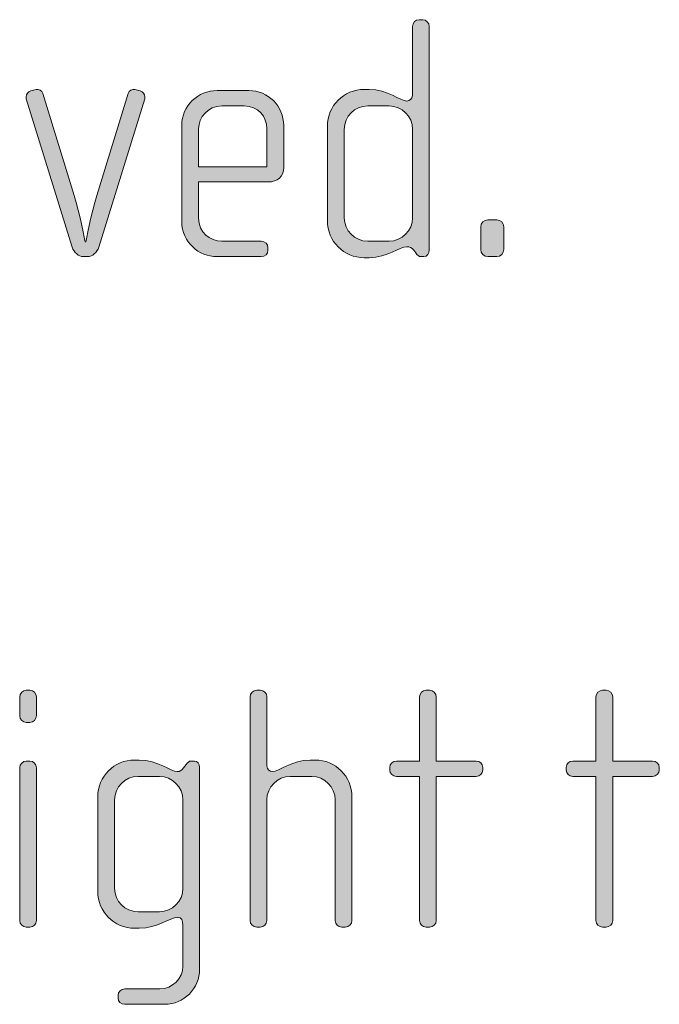
# Model space of a CAD drawing. Units: inches. Extents: x 6 to 184, y -291 to 306.
# Drawn here: x 93 to 97, y -265 to -258 of the extents above; entities that cross this region are included whole.
import ezdxf

# ---------------------------------------------------------------- set-up
doc = ezdxf.new("R2010")
doc.units = ezdxf.units.IN
doc.header["$MEASUREMENT"] = 0
doc.layers.add('Layer 1', color=7, linetype='Continuous')

# ---------------------------------------------------------------- blocks, each defined once
blk = doc.blocks.new('block 2')
at = {"layer": 'Layer 1', "true_color": 0x231f20}
h = blk.add_hatch(color=179, dxfattribs=at)
h.dxf.hatch_style = 2
edge = h.paths.add_edge_path()
edge.add_spline(control_points=[(95.4862, -259.9748), (95.4862, -259.9748), (95.4688, -259.9748), (95.4688, -259.9748), (95.4515, -259.9748), (95.4417, -259.9648), (95.4293, -259.9476), (95.4293, -259.9476), (95.4169, -259.9304), (95.4169, -259.9304), (95.4021, -259.908), (95.3849, -259.9056), (95.3675, -259.9056), (95.3106, -259.9056), (95.2342, -259.9824), (95.1007, -259.9824), (95.1007, -259.9824), (95.066, -259.9824), (95.066, -259.9824), (94.9227, -259.9824), (94.8066, -259.866), (94.8066, -259.7226), (94.8066, -259.7226), (94.8066, -259.0557), (94.8066, -259.0557), (94.8066, -258.9124), (94.9227, -258.7963), (95.066, -258.7963), (95.066, -258.7963), (95.1007, -258.7963), (95.1007, -258.7963), (95.2342, -258.7963), (95.318, -258.8779), (95.3675, -258.8779), (95.3849, -258.8779), (95.4071, -258.8631), (95.4071, -258.8383), (95.4071, -258.8383), (95.4071, -258.3515), (95.4071, -258.3515), (95.4071, -258.3243), (95.4269, -258.3046), (95.4539, -258.3046), (95.4539, -258.3046), (95.4788, -258.3046), (95.4788, -258.3046), (95.5034, -258.3046), (95.5256, -258.3267), (95.5256, -258.3515), (95.5256, -258.3515), (95.5256, -259.9304), (95.5256, -259.9304), (95.5256, -259.9524), (95.5108, -259.9748), (95.4862, -259.9748)], knot_values=[0, 0, 0, 0, 1, 1, 1, 2, 2, 2, 3, 3, 3, 4, 4, 4, 5, 5, 5, 6, 6, 6, 7, 7, 7, 8, 8, 8, 9, 9, 9, 10, 10, 10, 11, 11, 11, 12, 12, 12, 13, 13, 13, 14, 14, 14, 15, 15, 15, 16, 16, 16, 17, 17, 17, 18, 18, 18, 18], degree=3, periodic=1)
edge = h.paths.add_edge_path()
edge.add_spline(control_points=[(95.4071, -259.0781), (95.4071, -258.9864), (95.333, -258.9124), (95.2416, -258.9124), (95.2416, -258.9124), (95.0908, -258.9124), (95.0908, -258.9124), (94.9994, -258.9124), (94.9253, -258.9864), (94.9253, -259.0781), (94.9253, -259.0781), (94.9253, -259.7006), (94.9253, -259.7006), (94.9253, -259.7919), (94.9994, -259.866), (95.0908, -259.866), (95.0908, -259.866), (95.2416, -259.866), (95.2416, -259.866), (95.333, -259.866), (95.4071, -259.7919), (95.4071, -259.7006), (95.4071, -259.7006), (95.4071, -259.0781), (95.4071, -259.0781)], knot_values=[0, 0, 0, 0, 1, 1, 1, 2, 2, 2, 3, 3, 3, 4, 4, 4, 5, 5, 5, 6, 6, 6, 7, 7, 7, 8, 8, 8, 8], degree=3, periodic=1)
h = blk.add_hatch(color=179, dxfattribs=at)
h.dxf.hatch_style = 2
edge = h.paths.add_edge_path()
edge.add_spline(control_points=[(93.1943, -259.908), (93.1819, -259.9476), (93.1475, -259.9748), (93.1177, -259.9748), (93.1177, -259.9748), (93.0832, -259.9748), (93.0832, -259.9748), (93.0534, -259.9748), (93.019, -259.9476), (93.0066, -259.908), (93.0066, -259.908), (92.6829, -258.8631), (92.6829, -258.8631), (92.6805, -258.8579), (92.6829, -258.8531), (92.6829, -258.8483), (92.6829, -258.8283), (92.6953, -258.8111), (92.7149, -258.8063), (92.7149, -258.8063), (92.7521, -258.7963), (92.7521, -258.7963), (92.7718, -258.7914), (92.7916, -258.8038), (92.799, -258.8259), (92.799, -258.8259), (93.0214, -259.5449), (93.0214, -259.5449), (93.0584, -259.6686), (93.098, -259.8711), (93.098, -259.8711), (93.098, -259.8711), (93.1028, -259.8711), (93.1028, -259.8711), (93.1028, -259.8711), (93.1425, -259.6686), (93.1795, -259.5449), (93.1795, -259.5449), (93.4019, -258.8259), (93.4019, -258.8259), (93.4093, -258.8038), (93.4291, -258.7914), (93.4487, -258.7963), (93.4487, -258.7963), (93.4859, -258.8063), (93.4859, -258.8063), (93.5056, -258.8111), (93.518, -258.8283), (93.518, -258.8483), (93.518, -258.8531), (93.5204, -258.8579), (93.518, -258.8631), (93.518, -258.8631), (93.1943, -259.908), (93.1943, -259.908)], knot_values=[0, 0, 0, 0, 1, 1, 1, 2, 2, 2, 3, 3, 3, 4, 4, 4, 5, 5, 5, 6, 6, 6, 7, 7, 7, 8, 8, 8, 9, 9, 9, 10, 10, 10, 11, 11, 11, 12, 12, 12, 13, 13, 13, 14, 14, 14, 15, 15, 15, 16, 16, 16, 17, 17, 17, 18, 18, 18, 18], degree=3, periodic=1)
h = blk.add_hatch(color=179, dxfattribs=at)
h.dxf.hatch_style = 2
edge = h.paths.add_edge_path()
edge.add_spline(control_points=[(94.3872, -259.4484), (94.3872, -259.4484), (93.898, -259.4484), (93.898, -259.4484), (93.898, -259.4484), (93.898, -259.703), (93.898, -259.703), (93.898, -259.8043), (93.9794, -259.866), (94.0611, -259.866), (94.0611, -259.866), (94.3402, -259.866), (94.3402, -259.866), (94.3674, -259.866), (94.3872, -259.8859), (94.3872, -259.9108), (94.3872, -259.9108), (94.3872, -259.9304), (94.3872, -259.9304), (94.3872, -259.9552), (94.3674, -259.9748), (94.3402, -259.9748), (94.3402, -259.9748), (94.0263, -259.9748), (94.0263, -259.9748), (93.903, -259.9748), (93.7793, -259.876), (93.7793, -259.7278), (93.7793, -259.7278), (93.7793, -259.0484), (93.7793, -259.0484), (93.7793, -258.9124), (93.893, -258.8038), (94.0289, -258.8038), (94.0289, -258.8038), (94.2537, -258.8038), (94.2537, -258.8038), (94.3872, -258.8038), (94.4983, -258.9124), (94.4983, -259.0509), (94.4983, -259.0509), (94.4983, -259.3471), (94.4983, -259.3471), (94.4983, -259.4116), (94.4564, -259.4484), (94.3872, -259.4484)], knot_values=[0, 0, 0, 0, 1, 1, 1, 2, 2, 2, 3, 3, 3, 4, 4, 4, 5, 5, 5, 6, 6, 6, 7, 7, 7, 8, 8, 8, 9, 9, 9, 10, 10, 10, 11, 11, 11, 12, 12, 12, 13, 13, 13, 14, 14, 14, 15, 15, 15, 15], degree=3, periodic=1)
edge = h.paths.add_edge_path()
edge.add_spline(control_points=[(94.3798, -259.0729), (94.3798, -258.9888), (94.3179, -258.9124), (94.2192, -258.9124), (94.2192, -258.9124), (94.0611, -258.9124), (94.0611, -258.9124), (93.9646, -258.9124), (93.898, -258.994), (93.898, -259.0729), (93.898, -259.0729), (93.898, -259.3423), (93.898, -259.3423), (93.898, -259.3423), (94.3798, -259.3423), (94.3798, -259.3423), (94.3798, -259.3423), (94.3798, -259.0729), (94.3798, -259.0729)], knot_values=[0, 0, 0, 0, 1, 1, 1, 2, 2, 2, 3, 3, 3, 4, 4, 4, 5, 5, 5, 6, 6, 6, 6], degree=3, periodic=1)
h = blk.add_hatch(color=179, dxfattribs=at)
h.dxf.hatch_style = 2
edge = h.paths.add_edge_path()
edge.add_spline(control_points=[(96.0019, -259.9748), (96.0019, -259.9748), (95.9376, -259.9748), (95.9376, -259.9748), (95.9104, -259.9748), (95.8882, -259.9524), (95.8882, -259.9256), (95.8882, -259.9256), (95.8882, -259.7647), (95.8882, -259.7647), (95.8882, -259.7378), (95.9104, -259.7154), (95.9376, -259.7154), (95.9376, -259.7154), (96.0019, -259.7154), (96.0019, -259.7154), (96.0291, -259.7154), (96.0513, -259.7378), (96.0513, -259.7647), (96.0513, -259.7647), (96.0513, -259.9256), (96.0513, -259.9256), (96.0513, -259.9524), (96.0291, -259.9748), (96.0019, -259.9748)], knot_values=[0, 0, 0, 0, 1, 1, 1, 2, 2, 2, 3, 3, 3, 4, 4, 4, 5, 5, 5, 6, 6, 6, 7, 7, 7, 8, 8, 8, 8], degree=3, periodic=1)
h = blk.add_hatch(color=179, dxfattribs=at)
h.dxf.hatch_style = 2
edge = h.paths.add_edge_path()
edge.add_spline(control_points=[(92.7079, -263.2594), (92.7079, -263.2594), (92.6831, -263.2594), (92.6831, -263.2594), (92.6584, -263.2594), (92.6362, -263.237), (92.6362, -263.2122), (92.6362, -263.2122), (92.6362, -263.0789), (92.6362, -263.0789), (92.6362, -263.0541), (92.6584, -263.032), (92.6831, -263.032), (92.6831, -263.032), (92.7079, -263.032), (92.7079, -263.032), (92.7325, -263.032), (92.7547, -263.0541), (92.7547, -263.0789), (92.7547, -263.0789), (92.7547, -263.2098), (92.7547, -263.2098), (92.7547, -263.237), (92.7325, -263.2594), (92.7079, -263.2594)], knot_values=[0, 0, 0, 0, 1, 1, 1, 2, 2, 2, 3, 3, 3, 4, 4, 4, 5, 5, 5, 6, 6, 6, 7, 7, 7, 8, 8, 8, 8], degree=3, periodic=1)
edge = h.paths.add_edge_path()
edge.add_spline(control_points=[(92.7079, -264.7022), (92.7079, -264.7022), (92.6831, -264.7022), (92.6831, -264.7022), (92.6584, -264.7022), (92.6362, -264.6798), (92.6362, -264.6553), (92.6362, -264.6553), (92.6362, -263.5781), (92.6362, -263.5781), (92.6362, -263.5532), (92.6584, -263.5312), (92.6831, -263.5312), (92.6831, -263.5312), (92.7079, -263.5312), (92.7079, -263.5312), (92.7325, -263.5312), (92.7547, -263.5532), (92.7547, -263.5781), (92.7547, -263.5781), (92.7547, -264.6553), (92.7547, -264.6553), (92.7547, -264.6798), (92.7325, -264.7022), (92.7079, -264.7022)], knot_values=[0, 0, 0, 0, 1, 1, 1, 2, 2, 2, 3, 3, 3, 4, 4, 4, 5, 5, 5, 6, 6, 6, 7, 7, 7, 8, 8, 8, 8], degree=3, periodic=1)
h = blk.add_hatch(color=179, dxfattribs=at)
h.dxf.hatch_style = 2
edge = h.paths.add_edge_path()
edge.add_spline(control_points=[(94.9331, -264.7022), (94.9331, -264.7022), (94.9082, -264.7022), (94.9082, -264.7022), (94.8836, -264.7022), (94.8614, -264.6798), (94.8614, -264.6553), (94.8614, -264.6553), (94.8614, -263.8054), (94.8614, -263.8054), (94.8614, -263.7138), (94.7873, -263.6397), (94.6959, -263.6397), (94.6959, -263.6397), (94.5451, -263.6397), (94.5451, -263.6397), (94.4537, -263.6397), (94.3796, -263.7138), (94.3796, -263.8054), (94.3796, -263.8054), (94.3796, -264.6553), (94.3796, -264.6553), (94.3796, -264.6798), (94.3574, -264.7022), (94.3326, -264.7022), (94.3326, -264.7022), (94.3079, -264.7022), (94.3079, -264.7022), (94.2831, -264.7022), (94.2609, -264.6798), (94.2609, -264.6553), (94.2609, -264.6553), (94.2609, -263.0789), (94.2609, -263.0789), (94.2609, -263.0541), (94.2831, -263.032), (94.3079, -263.032), (94.3079, -263.032), (94.3326, -263.032), (94.3326, -263.032), (94.3598, -263.032), (94.3796, -263.0516), (94.3796, -263.0789), (94.3796, -263.0789), (94.3796, -263.5657), (94.3796, -263.5657), (94.3796, -263.5905), (94.4018, -263.6053), (94.419, -263.6053), (94.4685, -263.6053), (94.5525, -263.5236), (94.6859, -263.5236), (94.6859, -263.5236), (94.7205, -263.5236), (94.7205, -263.5236), (94.8638, -263.5236), (94.9799, -263.6397), (94.9799, -263.783), (94.9799, -263.783), (94.9799, -264.6553), (94.9799, -264.6553), (94.9799, -264.6798), (94.9577, -264.7022), (94.9331, -264.7022)], knot_values=[0, 0, 0, 0, 1, 1, 1, 2, 2, 2, 3, 3, 3, 4, 4, 4, 5, 5, 5, 6, 6, 6, 7, 7, 7, 8, 8, 8, 9, 9, 9, 10, 10, 10, 11, 11, 11, 12, 12, 12, 13, 13, 13, 14, 14, 14, 15, 15, 15, 16, 16, 16, 17, 17, 17, 18, 18, 18, 19, 19, 19, 20, 20, 20, 21, 21, 21, 21], degree=3, periodic=1)
h = blk.add_hatch(color=179, dxfattribs=at)
h.dxf.hatch_style = 2
edge = h.paths.add_edge_path()
edge.add_spline(control_points=[(95.8565, -263.6397), (95.8565, -263.6397), (95.5747, -263.6397), (95.5747, -263.6397), (95.5747, -263.6397), (95.5747, -264.6553), (95.5747, -264.6553), (95.5747, -264.6798), (95.5525, -264.7022), (95.5278, -264.7022), (95.5278, -264.7022), (95.503, -264.7022), (95.503, -264.7022), (95.4784, -264.7022), (95.4562, -264.6798), (95.4562, -264.6553), (95.4562, -264.6553), (95.4562, -263.6397), (95.4562, -263.6397), (95.4562, -263.6397), (95.2931, -263.6397), (95.2931, -263.6397), (95.2684, -263.6397), (95.2462, -263.6201), (95.2462, -263.5953), (95.2462, -263.5953), (95.2462, -263.5756), (95.2462, -263.5756), (95.2462, -263.5508), (95.2684, -263.5312), (95.2931, -263.5312), (95.2931, -263.5312), (95.4562, -263.5312), (95.4562, -263.5312), (95.4562, -263.5312), (95.4562, -263.0789), (95.4562, -263.0789), (95.4562, -263.0541), (95.4784, -263.032), (95.503, -263.032), (95.503, -263.032), (95.5278, -263.032), (95.5278, -263.032), (95.5525, -263.032), (95.5747, -263.0541), (95.5747, -263.0789), (95.5747, -263.0789), (95.5747, -263.5312), (95.5747, -263.5312), (95.5747, -263.5312), (95.8565, -263.5312), (95.8565, -263.5312), (95.8811, -263.5312), (95.9034, -263.5508), (95.9034, -263.5756), (95.9034, -263.5756), (95.9034, -263.5953), (95.9034, -263.5953), (95.9034, -263.6201), (95.8811, -263.6397), (95.8565, -263.6397)], knot_values=[0, 0, 0, 0, 1, 1, 1, 2, 2, 2, 3, 3, 3, 4, 4, 4, 5, 5, 5, 6, 6, 6, 7, 7, 7, 8, 8, 8, 9, 9, 9, 10, 10, 10, 11, 11, 11, 12, 12, 12, 13, 13, 13, 14, 14, 14, 15, 15, 15, 16, 16, 16, 17, 17, 17, 18, 18, 18, 19, 19, 19, 20, 20, 20, 20], degree=3, periodic=1)
h = blk.add_hatch(color=179, dxfattribs=at)
h.dxf.hatch_style = 2
edge = h.paths.add_edge_path()
edge.add_spline(control_points=[(97.1009, -263.6397), (97.1009, -263.6397), (96.8192, -263.6397), (96.8192, -263.6397), (96.8192, -263.6397), (96.8192, -264.6553), (96.8192, -264.6553), (96.8192, -264.6798), (96.797, -264.7022), (96.7724, -264.7022), (96.7724, -264.7022), (96.7476, -264.7022), (96.7476, -264.7022), (96.723, -264.7022), (96.7007, -264.6798), (96.7007, -264.6553), (96.7007, -264.6553), (96.7007, -263.6397), (96.7007, -263.6397), (96.7007, -263.6397), (96.5376, -263.6397), (96.5376, -263.6397), (96.513, -263.6397), (96.4908, -263.6201), (96.4908, -263.5953), (96.4908, -263.5953), (96.4908, -263.5756), (96.4908, -263.5756), (96.4908, -263.5508), (96.513, -263.5312), (96.5376, -263.5312), (96.5376, -263.5312), (96.7007, -263.5312), (96.7007, -263.5312), (96.7007, -263.5312), (96.7007, -263.0789), (96.7007, -263.0789), (96.7007, -263.0541), (96.723, -263.032), (96.7476, -263.032), (96.7476, -263.032), (96.7724, -263.032), (96.7724, -263.032), (96.797, -263.032), (96.8192, -263.0541), (96.8192, -263.0789), (96.8192, -263.0789), (96.8192, -263.5312), (96.8192, -263.5312), (96.8192, -263.5312), (97.1009, -263.5312), (97.1009, -263.5312), (97.1257, -263.5312), (97.1479, -263.5508), (97.1479, -263.5756), (97.1479, -263.5756), (97.1479, -263.5953), (97.1479, -263.5953), (97.1479, -263.6201), (97.1257, -263.6397), (97.1009, -263.6397)], knot_values=[0, 0, 0, 0, 1, 1, 1, 2, 2, 2, 3, 3, 3, 4, 4, 4, 5, 5, 5, 6, 6, 6, 7, 7, 7, 8, 8, 8, 9, 9, 9, 10, 10, 10, 11, 11, 11, 12, 12, 12, 13, 13, 13, 14, 14, 14, 15, 15, 15, 16, 16, 16, 17, 17, 17, 18, 18, 18, 19, 19, 19, 20, 20, 20, 20], degree=3, periodic=1)
h = blk.add_hatch(color=179, dxfattribs=at)
h.dxf.hatch_style = 2
edge = h.paths.add_edge_path()
edge.add_spline(control_points=[(93.6587, -265.2458), (93.6587, -265.2458), (93.3771, -265.2458), (93.3771, -265.2458), (93.3499, -265.2458), (93.33, -265.2286), (93.33, -265.2014), (93.33, -265.2014), (93.33, -265.1814), (93.33, -265.1814), (93.33, -265.1569), (93.3523, -265.137), (93.3771, -265.137), (93.3771, -265.137), (93.6241, -265.137), (93.6241, -265.137), (93.7131, -265.137), (93.7872, -265.0653), (93.7872, -264.9764), (93.7872, -264.9764), (93.7872, -264.6874), (93.7872, -264.6874), (93.7872, -264.6577), (93.7774, -264.6329), (93.7526, -264.6329), (93.6907, -264.6329), (93.6117, -264.7098), (93.4784, -264.7098), (93.4784, -264.7098), (93.4461, -264.7098), (93.4461, -264.7098), (93.303, -264.7098), (93.1867, -264.5933), (93.1867, -264.45), (93.1867, -264.45), (93.1867, -263.783), (93.1867, -263.783), (93.1867, -263.6397), (93.303, -263.5236), (93.4461, -263.5236), (93.4461, -263.5236), (93.4784, -263.5236), (93.4784, -263.5236), (93.6143, -263.5236), (93.7007, -263.6053), (93.7476, -263.6053), (93.765, -263.6053), (93.7798, -263.5953), (93.7922, -263.5781), (93.7922, -263.5781), (93.8094, -263.5557), (93.8094, -263.5557), (93.8218, -263.5408), (93.8317, -263.5312), (93.8441, -263.5312), (93.8441, -263.5312), (93.8687, -263.5312), (93.8687, -263.5312), (93.8885, -263.5312), (93.9057, -263.5508), (93.9057, -263.5729), (93.9057, -263.5729), (93.9057, -264.9988), (93.9057, -264.9988), (93.9057, -265.1345), (93.7946, -265.2458), (93.6587, -265.2458)], knot_values=[0, 0, 0, 0, 1, 1, 1, 2, 2, 2, 3, 3, 3, 4, 4, 4, 5, 5, 5, 6, 6, 6, 7, 7, 7, 8, 8, 8, 9, 9, 9, 10, 10, 10, 11, 11, 11, 12, 12, 12, 13, 13, 13, 14, 14, 14, 15, 15, 15, 16, 16, 16, 17, 17, 17, 18, 18, 18, 19, 19, 19, 20, 20, 20, 21, 21, 21, 22, 22, 22, 22], degree=3, periodic=1)
edge = h.paths.add_edge_path()
edge.add_spline(control_points=[(93.7872, -263.8054), (93.7872, -263.7138), (93.7131, -263.6397), (93.6217, -263.6397), (93.6217, -263.6397), (93.471, -263.6397), (93.471, -263.6397), (93.3793, -263.6397), (93.3054, -263.7138), (93.3054, -263.8054), (93.3054, -263.8054), (93.3054, -264.428), (93.3054, -264.428), (93.3054, -264.5193), (93.3793, -264.5933), (93.471, -264.5933), (93.471, -264.5933), (93.6217, -264.5933), (93.6217, -264.5933), (93.7131, -264.5933), (93.7872, -264.5193), (93.7872, -264.428), (93.7872, -264.428), (93.7872, -263.8054), (93.7872, -263.8054)], knot_values=[0, 0, 0, 0, 1, 1, 1, 2, 2, 2, 3, 3, 3, 4, 4, 4, 5, 5, 5, 6, 6, 6, 7, 7, 7, 8, 8, 8, 8], degree=3, periodic=1)
at = {"layer": 'Layer 1', "lineweight": 0}
for points, knots in [([(95.4862, -259.9748), (95.4862, -259.9748), (95.4688, -259.9748), (95.4688, -259.9748), (95.4515, -259.9748), (95.4417, -259.9648), (95.4293, -259.9476), (95.4293, -259.9476), (95.4169, -259.9304), (95.4169, -259.9304), (95.4021, -259.908), (95.3849, -259.9056), (95.3675, -259.9056), (95.3106, -259.9056), (95.2342, -259.9824), (95.1007, -259.9824), (95.1007, -259.9824), (95.066, -259.9824), (95.066, -259.9824), (94.9227, -259.9824), (94.8066, -259.866), (94.8066, -259.7226), (94.8066, -259.7226), (94.8066, -259.0557), (94.8066, -259.0557), (94.8066, -258.9124), (94.9227, -258.7963), (95.066, -258.7963), (95.066, -258.7963), (95.1007, -258.7963), (95.1007, -258.7963), (95.2342, -258.7963), (95.318, -258.8779), (95.3675, -258.8779), (95.3849, -258.8779), (95.4071, -258.8631), (95.4071, -258.8383), (95.4071, -258.8383), (95.4071, -258.3515), (95.4071, -258.3515), (95.4071, -258.3243), (95.4269, -258.3046), (95.4539, -258.3046), (95.4539, -258.3046), (95.4788, -258.3046), (95.4788, -258.3046), (95.5034, -258.3046), (95.5256, -258.3267), (95.5256, -258.3515), (95.5256, -258.3515), (95.5256, -259.9304), (95.5256, -259.9304), (95.5256, -259.9524), (95.5108, -259.9748), (95.4862, -259.9748)], [0, 0, 0, 0, 1, 1, 1, 2, 2, 2, 3, 3, 3, 4, 4, 4, 5, 5, 5, 6, 6, 6, 7, 7, 7, 8, 8, 8, 9, 9, 9, 10, 10, 10, 11, 11, 11, 12, 12, 12, 13, 13, 13, 14, 14, 14, 15, 15, 15, 16, 16, 16, 17, 17, 17, 18, 18, 18, 18]), ([(93.1943, -259.908), (93.1819, -259.9476), (93.1475, -259.9748), (93.1177, -259.9748), (93.1177, -259.9748), (93.0832, -259.9748), (93.0832, -259.9748), (93.0534, -259.9748), (93.019, -259.9476), (93.0066, -259.908), (93.0066, -259.908), (92.6829, -258.8631), (92.6829, -258.8631), (92.6805, -258.8579), (92.6829, -258.8531), (92.6829, -258.8483), (92.6829, -258.8283), (92.6953, -258.8111), (92.7149, -258.8063), (92.7149, -258.8063), (92.7521, -258.7963), (92.7521, -258.7963), (92.7718, -258.7914), (92.7916, -258.8038), (92.799, -258.8259), (92.799, -258.8259), (93.0214, -259.5449), (93.0214, -259.5449), (93.0584, -259.6686), (93.098, -259.8711), (93.098, -259.8711), (93.098, -259.8711), (93.1028, -259.8711), (93.1028, -259.8711), (93.1028, -259.8711), (93.1425, -259.6686), (93.1795, -259.5449), (93.1795, -259.5449), (93.4019, -258.8259), (93.4019, -258.8259), (93.4093, -258.8038), (93.4291, -258.7914), (93.4487, -258.7963), (93.4487, -258.7963), (93.4859, -258.8063), (93.4859, -258.8063), (93.5056, -258.8111), (93.518, -258.8283), (93.518, -258.8483), (93.518, -258.8531), (93.5204, -258.8579), (93.518, -258.8631), (93.518, -258.8631), (93.1943, -259.908), (93.1943, -259.908)], [0, 0, 0, 0, 1, 1, 1, 2, 2, 2, 3, 3, 3, 4, 4, 4, 5, 5, 5, 6, 6, 6, 7, 7, 7, 8, 8, 8, 9, 9, 9, 10, 10, 10, 11, 11, 11, 12, 12, 12, 13, 13, 13, 14, 14, 14, 15, 15, 15, 16, 16, 16, 17, 17, 17, 18, 18, 18, 18]), ([(94.3872, -259.4484), (94.3872, -259.4484), (93.898, -259.4484), (93.898, -259.4484), (93.898, -259.4484), (93.898, -259.703), (93.898, -259.703), (93.898, -259.8043), (93.9794, -259.866), (94.0611, -259.866), (94.0611, -259.866), (94.3402, -259.866), (94.3402, -259.866), (94.3674, -259.866), (94.3872, -259.8859), (94.3872, -259.9108), (94.3872, -259.9108), (94.3872, -259.9304), (94.3872, -259.9304), (94.3872, -259.9552), (94.3674, -259.9748), (94.3402, -259.9748), (94.3402, -259.9748), (94.0263, -259.9748), (94.0263, -259.9748), (93.903, -259.9748), (93.7793, -259.876), (93.7793, -259.7278), (93.7793, -259.7278), (93.7793, -259.0484), (93.7793, -259.0484), (93.7793, -258.9124), (93.893, -258.8038), (94.0289, -258.8038), (94.0289, -258.8038), (94.2537, -258.8038), (94.2537, -258.8038), (94.3872, -258.8038), (94.4983, -258.9124), (94.4983, -259.0509), (94.4983, -259.0509), (94.4983, -259.3471), (94.4983, -259.3471), (94.4983, -259.4116), (94.4564, -259.4484), (94.3872, -259.4484)], [0, 0, 0, 0, 1, 1, 1, 2, 2, 2, 3, 3, 3, 4, 4, 4, 5, 5, 5, 6, 6, 6, 7, 7, 7, 8, 8, 8, 9, 9, 9, 10, 10, 10, 11, 11, 11, 12, 12, 12, 13, 13, 13, 14, 14, 14, 15, 15, 15, 15]), ([(94.3798, -259.0729), (94.3798, -258.9888), (94.3179, -258.9124), (94.2192, -258.9124), (94.2192, -258.9124), (94.0611, -258.9124), (94.0611, -258.9124), (93.9646, -258.9124), (93.898, -258.994), (93.898, -259.0729), (93.898, -259.0729), (93.898, -259.3423), (93.898, -259.3423), (93.898, -259.3423), (94.3798, -259.3423), (94.3798, -259.3423), (94.3798, -259.3423), (94.3798, -259.0729), (94.3798, -259.0729)], [0, 0, 0, 0, 1, 1, 1, 2, 2, 2, 3, 3, 3, 4, 4, 4, 5, 5, 5, 6, 6, 6, 6]), ([(95.4071, -259.0781), (95.4071, -258.9864), (95.333, -258.9124), (95.2416, -258.9124), (95.2416, -258.9124), (95.0908, -258.9124), (95.0908, -258.9124), (94.9994, -258.9124), (94.9253, -258.9864), (94.9253, -259.0781), (94.9253, -259.0781), (94.9253, -259.7006), (94.9253, -259.7006), (94.9253, -259.7919), (94.9994, -259.866), (95.0908, -259.866), (95.0908, -259.866), (95.2416, -259.866), (95.2416, -259.866), (95.333, -259.866), (95.4071, -259.7919), (95.4071, -259.7006), (95.4071, -259.7006), (95.4071, -259.0781), (95.4071, -259.0781)], [0, 0, 0, 0, 1, 1, 1, 2, 2, 2, 3, 3, 3, 4, 4, 4, 5, 5, 5, 6, 6, 6, 7, 7, 7, 8, 8, 8, 8]), ([(96.0019, -259.9748), (96.0019, -259.9748), (95.9376, -259.9748), (95.9376, -259.9748), (95.9104, -259.9748), (95.8882, -259.9524), (95.8882, -259.9256), (95.8882, -259.9256), (95.8882, -259.7647), (95.8882, -259.7647), (95.8882, -259.7378), (95.9104, -259.7154), (95.9376, -259.7154), (95.9376, -259.7154), (96.0019, -259.7154), (96.0019, -259.7154), (96.0291, -259.7154), (96.0513, -259.7378), (96.0513, -259.7647), (96.0513, -259.7647), (96.0513, -259.9256), (96.0513, -259.9256), (96.0513, -259.9524), (96.0291, -259.9748), (96.0019, -259.9748)], [0, 0, 0, 0, 1, 1, 1, 2, 2, 2, 3, 3, 3, 4, 4, 4, 5, 5, 5, 6, 6, 6, 7, 7, 7, 8, 8, 8, 8]), ([(92.7079, -263.2594), (92.7079, -263.2594), (92.6831, -263.2594), (92.6831, -263.2594), (92.6584, -263.2594), (92.6362, -263.237), (92.6362, -263.2122), (92.6362, -263.2122), (92.6362, -263.0789), (92.6362, -263.0789), (92.6362, -263.0541), (92.6584, -263.032), (92.6831, -263.032), (92.6831, -263.032), (92.7079, -263.032), (92.7079, -263.032), (92.7325, -263.032), (92.7547, -263.0541), (92.7547, -263.0789), (92.7547, -263.0789), (92.7547, -263.2098), (92.7547, -263.2098), (92.7547, -263.237), (92.7325, -263.2594), (92.7079, -263.2594)], [0, 0, 0, 0, 1, 1, 1, 2, 2, 2, 3, 3, 3, 4, 4, 4, 5, 5, 5, 6, 6, 6, 7, 7, 7, 8, 8, 8, 8]), ([(94.9331, -264.7022), (94.9331, -264.7022), (94.9082, -264.7022), (94.9082, -264.7022), (94.8836, -264.7022), (94.8614, -264.6798), (94.8614, -264.6553), (94.8614, -264.6553), (94.8614, -263.8054), (94.8614, -263.8054), (94.8614, -263.7138), (94.7873, -263.6397), (94.6959, -263.6397), (94.6959, -263.6397), (94.5451, -263.6397), (94.5451, -263.6397), (94.4537, -263.6397), (94.3796, -263.7138), (94.3796, -263.8054), (94.3796, -263.8054), (94.3796, -264.6553), (94.3796, -264.6553), (94.3796, -264.6798), (94.3574, -264.7022), (94.3326, -264.7022), (94.3326, -264.7022), (94.3079, -264.7022), (94.3079, -264.7022), (94.2831, -264.7022), (94.2609, -264.6798), (94.2609, -264.6553), (94.2609, -264.6553), (94.2609, -263.0789), (94.2609, -263.0789), (94.2609, -263.0541), (94.2831, -263.032), (94.3079, -263.032), (94.3079, -263.032), (94.3326, -263.032), (94.3326, -263.032), (94.3598, -263.032), (94.3796, -263.0516), (94.3796, -263.0789), (94.3796, -263.0789), (94.3796, -263.5657), (94.3796, -263.5657), (94.3796, -263.5905), (94.4018, -263.6053), (94.419, -263.6053), (94.4685, -263.6053), (94.5525, -263.5236), (94.6859, -263.5236), (94.6859, -263.5236), (94.7205, -263.5236), (94.7205, -263.5236), (94.8638, -263.5236), (94.9799, -263.6397), (94.9799, -263.783), (94.9799, -263.783), (94.9799, -264.6553), (94.9799, -264.6553), (94.9799, -264.6798), (94.9577, -264.7022), (94.9331, -264.7022)], [0, 0, 0, 0, 1, 1, 1, 2, 2, 2, 3, 3, 3, 4, 4, 4, 5, 5, 5, 6, 6, 6, 7, 7, 7, 8, 8, 8, 9, 9, 9, 10, 10, 10, 11, 11, 11, 12, 12, 12, 13, 13, 13, 14, 14, 14, 15, 15, 15, 16, 16, 16, 17, 17, 17, 18, 18, 18, 19, 19, 19, 20, 20, 20, 21, 21, 21, 21]), ([(95.8565, -263.6397), (95.8565, -263.6397), (95.5747, -263.6397), (95.5747, -263.6397), (95.5747, -263.6397), (95.5747, -264.6553), (95.5747, -264.6553), (95.5747, -264.6798), (95.5525, -264.7022), (95.5278, -264.7022), (95.5278, -264.7022), (95.503, -264.7022), (95.503, -264.7022), (95.4784, -264.7022), (95.4562, -264.6798), (95.4562, -264.6553), (95.4562, -264.6553), (95.4562, -263.6397), (95.4562, -263.6397), (95.4562, -263.6397), (95.2931, -263.6397), (95.2931, -263.6397), (95.2684, -263.6397), (95.2462, -263.6201), (95.2462, -263.5953), (95.2462, -263.5953), (95.2462, -263.5756), (95.2462, -263.5756), (95.2462, -263.5508), (95.2684, -263.5312), (95.2931, -263.5312), (95.2931, -263.5312), (95.4562, -263.5312), (95.4562, -263.5312), (95.4562, -263.5312), (95.4562, -263.0789), (95.4562, -263.0789), (95.4562, -263.0541), (95.4784, -263.032), (95.503, -263.032), (95.503, -263.032), (95.5278, -263.032), (95.5278, -263.032), (95.5525, -263.032), (95.5747, -263.0541), (95.5747, -263.0789), (95.5747, -263.0789), (95.5747, -263.5312), (95.5747, -263.5312), (95.5747, -263.5312), (95.8565, -263.5312), (95.8565, -263.5312), (95.8811, -263.5312), (95.9034, -263.5508), (95.9034, -263.5756), (95.9034, -263.5756), (95.9034, -263.5953), (95.9034, -263.5953), (95.9034, -263.6201), (95.8811, -263.6397), (95.8565, -263.6397)], [0, 0, 0, 0, 1, 1, 1, 2, 2, 2, 3, 3, 3, 4, 4, 4, 5, 5, 5, 6, 6, 6, 7, 7, 7, 8, 8, 8, 9, 9, 9, 10, 10, 10, 11, 11, 11, 12, 12, 12, 13, 13, 13, 14, 14, 14, 15, 15, 15, 16, 16, 16, 17, 17, 17, 18, 18, 18, 19, 19, 19, 20, 20, 20, 20]), ([(97.1009, -263.6397), (97.1009, -263.6397), (96.8192, -263.6397), (96.8192, -263.6397), (96.8192, -263.6397), (96.8192, -264.6553), (96.8192, -264.6553), (96.8192, -264.6798), (96.797, -264.7022), (96.7724, -264.7022), (96.7724, -264.7022), (96.7476, -264.7022), (96.7476, -264.7022), (96.723, -264.7022), (96.7007, -264.6798), (96.7007, -264.6553), (96.7007, -264.6553), (96.7007, -263.6397), (96.7007, -263.6397), (96.7007, -263.6397), (96.5376, -263.6397), (96.5376, -263.6397), (96.513, -263.6397), (96.4908, -263.6201), (96.4908, -263.5953), (96.4908, -263.5953), (96.4908, -263.5756), (96.4908, -263.5756), (96.4908, -263.5508), (96.513, -263.5312), (96.5376, -263.5312), (96.5376, -263.5312), (96.7007, -263.5312), (96.7007, -263.5312), (96.7007, -263.5312), (96.7007, -263.0789), (96.7007, -263.0789), (96.7007, -263.0541), (96.723, -263.032), (96.7476, -263.032), (96.7476, -263.032), (96.7724, -263.032), (96.7724, -263.032), (96.797, -263.032), (96.8192, -263.0541), (96.8192, -263.0789), (96.8192, -263.0789), (96.8192, -263.5312), (96.8192, -263.5312), (96.8192, -263.5312), (97.1009, -263.5312), (97.1009, -263.5312), (97.1257, -263.5312), (97.1479, -263.5508), (97.1479, -263.5756), (97.1479, -263.5756), (97.1479, -263.5953), (97.1479, -263.5953), (97.1479, -263.6201), (97.1257, -263.6397), (97.1009, -263.6397)], [0, 0, 0, 0, 1, 1, 1, 2, 2, 2, 3, 3, 3, 4, 4, 4, 5, 5, 5, 6, 6, 6, 7, 7, 7, 8, 8, 8, 9, 9, 9, 10, 10, 10, 11, 11, 11, 12, 12, 12, 13, 13, 13, 14, 14, 14, 15, 15, 15, 16, 16, 16, 17, 17, 17, 18, 18, 18, 19, 19, 19, 20, 20, 20, 20]), ([(92.7079, -264.7022), (92.7079, -264.7022), (92.6831, -264.7022), (92.6831, -264.7022), (92.6584, -264.7022), (92.6362, -264.6798), (92.6362, -264.6553), (92.6362, -264.6553), (92.6362, -263.5781), (92.6362, -263.5781), (92.6362, -263.5532), (92.6584, -263.5312), (92.6831, -263.5312), (92.6831, -263.5312), (92.7079, -263.5312), (92.7079, -263.5312), (92.7325, -263.5312), (92.7547, -263.5532), (92.7547, -263.5781), (92.7547, -263.5781), (92.7547, -264.6553), (92.7547, -264.6553), (92.7547, -264.6798), (92.7325, -264.7022), (92.7079, -264.7022)], [0, 0, 0, 0, 1, 1, 1, 2, 2, 2, 3, 3, 3, 4, 4, 4, 5, 5, 5, 6, 6, 6, 7, 7, 7, 8, 8, 8, 8]), ([(93.6587, -265.2458), (93.6587, -265.2458), (93.3771, -265.2458), (93.3771, -265.2458), (93.3499, -265.2458), (93.33, -265.2286), (93.33, -265.2014), (93.33, -265.2014), (93.33, -265.1814), (93.33, -265.1814), (93.33, -265.1569), (93.3523, -265.137), (93.3771, -265.137), (93.3771, -265.137), (93.6241, -265.137), (93.6241, -265.137), (93.7131, -265.137), (93.7872, -265.0653), (93.7872, -264.9764), (93.7872, -264.9764), (93.7872, -264.6874), (93.7872, -264.6874), (93.7872, -264.6577), (93.7774, -264.6329), (93.7526, -264.6329), (93.6907, -264.6329), (93.6117, -264.7098), (93.4784, -264.7098), (93.4784, -264.7098), (93.4461, -264.7098), (93.4461, -264.7098), (93.303, -264.7098), (93.1867, -264.5933), (93.1867, -264.45), (93.1867, -264.45), (93.1867, -263.783), (93.1867, -263.783), (93.1867, -263.6397), (93.303, -263.5236), (93.4461, -263.5236), (93.4461, -263.5236), (93.4784, -263.5236), (93.4784, -263.5236), (93.6143, -263.5236), (93.7007, -263.6053), (93.7476, -263.6053), (93.765, -263.6053), (93.7798, -263.5953), (93.7922, -263.5781), (93.7922, -263.5781), (93.8094, -263.5557), (93.8094, -263.5557), (93.8218, -263.5408), (93.8317, -263.5312), (93.8441, -263.5312), (93.8441, -263.5312), (93.8687, -263.5312), (93.8687, -263.5312), (93.8885, -263.5312), (93.9057, -263.5508), (93.9057, -263.5729), (93.9057, -263.5729), (93.9057, -264.9988), (93.9057, -264.9988), (93.9057, -265.1345), (93.7946, -265.2458), (93.6587, -265.2458)], [0, 0, 0, 0, 1, 1, 1, 2, 2, 2, 3, 3, 3, 4, 4, 4, 5, 5, 5, 6, 6, 6, 7, 7, 7, 8, 8, 8, 9, 9, 9, 10, 10, 10, 11, 11, 11, 12, 12, 12, 13, 13, 13, 14, 14, 14, 15, 15, 15, 16, 16, 16, 17, 17, 17, 18, 18, 18, 19, 19, 19, 20, 20, 20, 21, 21, 21, 22, 22, 22, 22]), ([(93.7872, -263.8054), (93.7872, -263.7138), (93.7131, -263.6397), (93.6217, -263.6397), (93.6217, -263.6397), (93.471, -263.6397), (93.471, -263.6397), (93.3793, -263.6397), (93.3054, -263.7138), (93.3054, -263.8054), (93.3054, -263.8054), (93.3054, -264.428), (93.3054, -264.428), (93.3054, -264.5193), (93.3793, -264.5933), (93.471, -264.5933), (93.471, -264.5933), (93.6217, -264.5933), (93.6217, -264.5933), (93.7131, -264.5933), (93.7872, -264.5193), (93.7872, -264.428), (93.7872, -264.428), (93.7872, -263.8054), (93.7872, -263.8054)], [0, 0, 0, 0, 1, 1, 1, 2, 2, 2, 3, 3, 3, 4, 4, 4, 5, 5, 5, 6, 6, 6, 7, 7, 7, 8, 8, 8, 8])]:
    blk.add_open_spline(points, degree=3, knots=knots, dxfattribs=at)

msp = doc.modelspace()

# ---------------------------------------------------------------- block references
at = {"layer": 'Layer 1'}
msp.add_blockref('block 2', (0, 0), dxfattribs=at)

doc.saveas('drawing.dxf')
